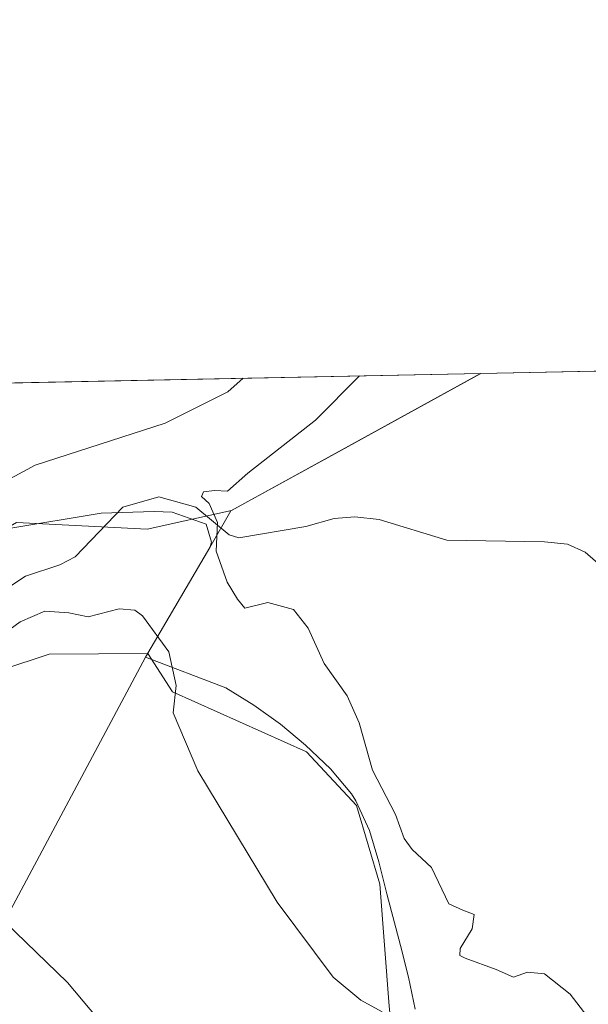
# Model space of a CAD drawing. Units: metres. Extents: x 638380 to 641844, y 4718246 to 4720629.
# Drawn here: x 639048 to 639135, y 4720478 to 4720629 of the extents above; entities that cross this region are included whole.
import ezdxf

# ---------------------------------------------------------------- set-up
doc = ezdxf.new("R2010")
doc.units = ezdxf.units.M
doc.header["$MEASUREMENT"] = 0
for name, color, linetype, lineweight in [('Arbolado forestal CxS', 92, 'Continuous', 0), ('Comarca CxS', 21, 'Continuous', 0), ('Comunidad Autónoma CxS', 142, 'Continuous', 0), ('Corriente natural lineal', 142, 'Continuous', 13), ('Cultivos herbáceos CxS', 92, 'Continuous', 0), ('Curva de nivel normal', 30, 'Continuous', 0), ('Espacio natural protegido', 121, 'Continuous', 13), ('Espacio natural protegido CxS', 121, 'Continuous', 0), ('Matorral CxS', 135, 'Continuous', 0), ('Municipio', 91, 'Continuous', 13), ('Municipio CxS', 4, 'Continuous', 0), ('Provincia CxS', 1, 'Continuous', 0)]:
    doc.layers.add(name, color=color, linetype=linetype, lineweight=lineweight)

# ---------------------------------------------------------------- blocks, each defined once
blk = doc.blocks.new('*U28')
at = {"layer": 'Municipio CxS', "color": 4, "linetype": 'Continuous', "lineweight": 0, "flags": 128}
blk.add_lwpolyline([(638950.2016000013, 4720571.382499999), (639118.3178799858, 4720574.783199616), (639094.909100001, 4720561.91115), (639080.0300500009, 4720553.729950001), (639076.7727016476, 4720548.153499039), (639066.9499333338, 4720531.336999999), (639040.122, 4720481.196000001)], dxfattribs=at)

msp = doc.modelspace()

# ---------------------------------------------------------------- linework, layer by layer
at = {"layer": 'Arbolado forestal CxS', "color": 92, "linetype": 'Continuous', "lineweight": 0, "extrusion": (0.0962179183735966, 0.001946490432753989, 0.9953583894049656), "elevation": 71089.75764978187, "flags": 128}
msp.add_lwpolyline([(4706682.391490722, -731016.8544038748), (4706682.391490722, -731042.157402601)], dxfattribs=at)
at = {"layer": 'Arbolado forestal CxS', "color": 92, "linetype": 'Continuous', "lineweight": 0}
for points in [[(639029.5235000001, 4720544.403700001, 414.4265000000014), (639033.5253, 4720544.040100001, 413.895199999999), (639047.1767999995, 4720551.944900001, 414.1301999999997), (639067.1924999999, 4720550.956900001, 411.1057000000001), (639080.0877, 4720553.8115, 410.0283999999957), (639094.9578999998, 4720561.9913, 409.2225999999937), (639118.2198000001, 4720574.781300001, 408.4753000000055)], [(639047.1767999995, 4720551.944900001, 414.1301999999997), (639067.1924999999, 4720550.956900001, 411.1057000000001), (639080.0877, 4720553.8115, 410.0283999999957), (639094.9578999998, 4720561.9913, 409.2225999999937), (639118.2196000004, 4720574.781199999, 408.4753000000055), (639143.4000000004, 4720575.2904, 406.0400999999983)], [(639301.8141000001, 4720360.007099999, 413.9415000000009), (639238.0538999997, 4720366.738500001, 414.9815999999992), (639225.6579, 4720372.224500001, 414.9348000000027), (639189.0181, 4720384.442500001, 416.0595999999932), (639165.1312999995, 4720403.4913, 417.1404999999941), (639156.8324999996, 4720412.9793, 417.5491000000038), (639142.3195000002, 4720427.563300001, 416.9922999999981), (639126.5137, 4720434.750299999, 417.1147999999957), (639115.7367000004, 4720438.3443, 417.9088999999949), (639111.4269000003, 4720441.2181, 417.5374000000011), (639107.1158999996, 4720453.435900001, 417.0258000000031), (639105.6791000003, 4720464.2159, 416.3686000000016), (639104.2424999997, 4720477.8707, 414.6581000000006), (639102.8057000004, 4720496.556299999, 412.7692999999999), (639099.2368999999, 4720508.622099999, 412.1561999999976), (639091.5790999997, 4720516.8431, 412.820000000007), (639071.0821000002, 4720526.0471, 415.4856), (639067.2773000002, 4720531.881899999, 415.5708000000013), (639067.2753, 4720531.8849, 415.5708000000013), (639052.2050999999, 4720531.822100001, 416.459799999997), (639030.1108999997, 4720524.500299999, 418.100099999996)], [(639030.1108999997, 4720524.500299999, 418.100099999996), (639052.2050999999, 4720531.822100001, 416.459799999997), (639067.2753, 4720531.8849, 415.5708000000013), (639067.2773000002, 4720531.881899999, 415.5708000000013), (639071.0821000002, 4720526.0471, 415.4856), (639091.5790999997, 4720516.8431, 412.820000000007), (639099.2368999999, 4720508.622099999, 412.1561999999976), (639102.8057000004, 4720496.556299999, 412.7692999999999), (639104.2424999997, 4720477.8707, 414.6581000000006), (639105.6791000003, 4720464.2159, 416.3686000000016), (639107.1158999996, 4720453.435900001, 417.0258000000031), (639111.4269000003, 4720441.2181, 417.5374000000011), (639115.7367000004, 4720438.3443, 417.9088999999949), (639126.5137, 4720434.750299999, 417.1147999999957), (639142.3195000002, 4720427.563300001, 416.9922999999981), (639156.8324999996, 4720412.9793, 417.5491000000038), (639165.1312999995, 4720403.4913, 417.1404999999941), (639189.0181, 4720384.442500001, 416.0595999999932), (639225.6579, 4720372.224500001, 414.9348000000027), (639238.0538999997, 4720366.738500001, 414.9815999999992), (639301.8141000001, 4720360.007099999, 413.9415000000009)]]:
    msp.add_polyline3d(points, dxfattribs=at)
at = {"layer": 'Comarca CxS', "color": 21, "linetype": 'Continuous', "lineweight": 0, "flags": 128}
msp.add_lwpolyline([(641191.9755266805, 4718302.395408884), (638426.2200010421, 4718246.499982799), (638394.5973754938, 4719832.327010995), (638380.0900010424, 4720559.849982778), (638950.2016000013, 4720571.382499999), (639118.3178799858, 4720574.783199616), (639274.4913014824, 4720577.94232667), (639363.3840826142, 4720579.740437777), (639621.3938063891, 4720584.959558786), (639714.1179980476, 4720586.835246512), (640286.3862000002, 4720598.411400001), (641693.7119000001, 4720626.879300001), (641797.0700010684, 4720628.969982778), (641844.3600010681, 4718315.579982803), (641459.699099999, 4718307.8062), (641322.286399999, 4718305.029100001)], close=True, dxfattribs=at)
at = {"layer": 'Comunidad Autónoma CxS', "color": 142, "linetype": 'Continuous', "lineweight": 0, "flags": 128}
msp.add_lwpolyline([(641191.9755266805, 4718302.395408884), (638426.2200010421, 4718246.499982799), (638394.5973754938, 4719832.327010995), (638380.0900010424, 4720559.849982778), (638950.2016000013, 4720571.382499999), (639118.3178799858, 4720574.783199616), (639274.4913014824, 4720577.94232667), (639363.3840826142, 4720579.740437777), (639621.3938063891, 4720584.959558786), (639714.1179980476, 4720586.835246512), (640286.3862000002, 4720598.411400001), (641693.7119000001, 4720626.879300001), (641797.0700010684, 4720628.969982778), (641844.3600010681, 4718315.579982803), (641459.699099999, 4718307.8062), (641322.286399999, 4718305.029100001)], close=True, dxfattribs=at)
at = {"layer": 'Corriente natural lineal', "color": 142, "linetype": 'Continuous', "lineweight": 13}
msp.add_polyline3d([(639042.1133000003, 4720539.523, 412.6217000000034), (639048.5900999998, 4720543.7401, 412.4793000000063), (639053.8307999996, 4720545.4616, 412.3344999999972), (639056.1882999997, 4720546.707599999, 412.0608999999968), (639063.4474999999, 4720554.327500001, 412.3276999999944), (639068.9891999997, 4720555.9169, 411.7114000000001), (639074.6599000003, 4720554.3037, 410.7232999999979), (639079.7781999996, 4720550.0922, 409.8549999999959), (639081.2263000002, 4720549.634299999, 409.6601999999984), (639091.4972999999, 4720551.3413, 408.894100000005), (639095.8480000002, 4720552.5691, 408.7226999999984), (639098.9959000006, 4720552.8574, 408.671199999997), (639102.7342999997, 4720552.419600001, 408.6059999999998), (639113.1015999997, 4720549.260500001, 408.1612000000023), (639128.0301999999, 4720549.028200001, 407.8809000000037), (639131.5467999997, 4720548.6349, 407.4661000000052), (639134.2657000005, 4720547.418, 406.7007000000012), (639139.3540000003, 4720542.9912, 405.7016000000003)], dxfattribs=at)
at = {"layer": 'Cultivos herbáceos CxS', "color": 92, "linetype": 'Continuous', "lineweight": 0}
msp.add_polyline3d([(639030.1108999997, 4720524.500299999, 418.100099999996), (639052.2050999999, 4720531.822100001, 416.459799999997), (639067.2753, 4720531.8849, 415.5708000000013), (639067.2773000002, 4720531.881899999, 415.5708000000013), (639071.0821000002, 4720526.0471, 415.4856), (639091.5790999997, 4720516.8431, 412.820000000007), (639099.2368999999, 4720508.622099999, 412.1561999999976), (639102.8057000004, 4720496.556299999, 412.7692999999999), (639104.2424999997, 4720477.8707, 414.6581000000006), (639105.6791000003, 4720464.2159, 416.3686000000016), (639107.1158999996, 4720453.435900001, 417.0258000000031), (639111.4269000003, 4720441.2181, 417.5374000000011), (639115.7367000004, 4720438.3443, 417.9088999999949), (639126.5137, 4720434.750299999, 417.1147999999957), (639142.3195000002, 4720427.563300001, 416.9922999999981), (639156.8324999996, 4720412.9793, 417.5491000000038), (639165.1312999995, 4720403.4913, 417.1404999999941), (639189.0181, 4720384.442500001, 416.0595999999932), (639225.6579, 4720372.224500001, 414.9348000000027), (639238.0538999997, 4720366.738500001, 414.9815999999992), (639301.8141000001, 4720360.007099999, 413.9415000000009)], dxfattribs=at)
msp.add_polyline3d([(639030.1108999997, 4720524.500299999, 418.100099999996), (639052.2050999999, 4720531.822100001, 416.459799999997), (639067.2753, 4720531.8849, 415.5708000000013), (639067.2773000002, 4720531.881899999, 415.5708000000013), (639071.0821000002, 4720526.0471, 415.4856), (639091.5790999997, 4720516.8431, 412.820000000007), (639099.2368999999, 4720508.622099999, 412.1561999999976), (639102.8057000004, 4720496.556299999, 412.7692999999999), (639104.2424999997, 4720477.8707, 414.6581000000006), (639105.6791000003, 4720464.2159, 416.3686000000016), (639107.1158999996, 4720453.435900001, 417.0258000000031), (639111.4269000003, 4720441.2181, 417.5374000000011), (639115.7367000004, 4720438.3443, 417.9088999999949), (639126.5137, 4720434.750299999, 417.1147999999957), (639142.3195000002, 4720427.563300001, 416.9922999999981), (639156.8324999996, 4720412.9793, 417.5491000000038), (639165.1312999995, 4720403.4913, 417.1404999999941), (639189.0181, 4720384.442500001, 416.0595999999932), (639225.6579, 4720372.224500001, 414.9348000000027), (639238.0538999997, 4720366.738500001, 414.9815999999992), (639301.8141000001, 4720360.007099999, 413.9415000000009)], dxfattribs=at)
at = {"layer": 'Curva de nivel normal', "color": 30, "linetype": 'Continuous', "lineweight": 0, "flags": 128}
for points, elevation in [([(639042.5599999997, 4720556.720100001), (639050.04, 4720560.770099999), (639069.9600000001, 4720567.190099999), (639079.5300000003, 4720572.0001), (639081.8805000001, 4720574.046)], 415.0000000000001), ([(639134.5300000003, 4720476.4301), (639131.9500000002, 4720479.7501), (639128.04, 4720482.8201), (639125.4500000002, 4720483.0801), (639123.2800000003, 4720482.350099999), (639120.6600000003, 4720483.520099999), (639115.8700000001, 4720485.2401), (639115.0700000003, 4720485.6501), (639115.1200000001, 4720486.700099999), (639116.9400000004, 4720489.7401), (639117.2599999999, 4720491.9301), (639115.54, 4720492.600099999), (639113.4100000003, 4720493.5701), (639110.7599999999, 4720499.1501), (639107.7999999998, 4720501.9101), (639106.5599999997, 4720503.5701), (639105.2300000006, 4720507.2501), (639101.7000000002, 4720514.030099999), (639099.6799999997, 4720521.270099999), (639097.8099999997, 4720525.4001), (639094.2800000003, 4720530.360099999), (639091.8399999999, 4720535.780099999), (639089.6299999999, 4720538.640100001), (639085.6799999997, 4720539.690099999), (639082.1500000004, 4720538.870100001), (639081.0199999996, 4720540.200099999), (639079.4600000001, 4720542.840100001), (639077.7400000002, 4720547.5801), (639077.9699999997, 4720551.960100001), (639076.6900000004, 4720554.860099999), (639075.5199999996, 4720555.950099999), (639075.7999999998, 4720556.6501), (639077.5099999999, 4720556.880100001), (639079.5099999999, 4720556.7401), (639082.5899999999, 4720559.5101), (639092.9500000002, 4720567.6601), (639099.7052999996, 4720574.4066)], 410), ([(639103.1900000004, 4720477.0001), (639099.9400000004, 4720478.8101), (639095.6699999999, 4720482.350099999), (639087.1200000001, 4720493.800100001), (639074.9400000004, 4720513.950099999), (639071.1600000003, 4720522.840100001), (639071.6299999999, 4720526.9801), (639070.5, 4720532.1801), (639066.4900000002, 4720537.670100001), (639065.3099999997, 4720538.5601), (639062.9299999997, 4720538.7501), (639058.1799999997, 4720537.520099999), (639055.1799999997, 4720538.120100001), (639051.5099999999, 4720538.4001), (639047.75, 4720536.7301), (639044.6699999999, 4720534.5101)], 415.0000000000001), ([(639068.04, 4720465.960100001), (639054.9800000006, 4720481.520099999), (639043.8399999999, 4720492.280099999)], 420)]:
    msp.add_lwpolyline(points, dxfattribs=dict(at, elevation=elevation))
at = {"layer": 'Espacio natural protegido', "color": 121, "linetype": 'Continuous', "lineweight": 13, "flags": 128}
for points in [[(639076.7727000009, 4720548.153499999), (639080.0301000008, 4720553.730000001), (639094.9091000016, 4720561.911200001), (639118.3177088158, 4720574.783139883)], [(639076.7727000009, 4720548.153499999), (639080.0301000008, 4720553.730000001), (639094.9091000016, 4720561.911200001), (639118.3177088158, 4720574.783139883)], [(639045.9968999996, 4720551.042100001), (639060.1570000005, 4720553.412900002), (639068.2491000004, 4720553.649900002), (639071.0210000008, 4720553.565999999), (639076.2240000007, 4720551.7297), (639077.0238000011, 4720548.929699999), (639076.7727000009, 4720548.153499999)], [(639066.9499000007, 4720531.336999998), (639076.7727000009, 4720548.153499999)], [(639066.9499000007, 4720531.336999998), (639079.2465000006, 4720526.619899997), (639083.5264, 4720523.978900001), (639087.5893999999, 4720521.063900001), (639091.4333000008, 4720517.872999999), (639095.293300001, 4720514.259000001), (639098.4812000019, 4720510.408999999), (639099.1472000007, 4720509.334000002), (639101.2211000012, 4720504.801100001), (639102.6830000019, 4720500.013099998), (639103.884900001, 4720495.117199999), (639105.9967999998, 4720487.184300002), (639107.2347000019, 4720482.331300001), (639108.2366000019, 4720477.433400001)]]:
    msp.add_lwpolyline(points, dxfattribs=at)
at = {"layer": 'Espacio natural protegido CxS', "color": 121, "linetype": 'Continuous', "lineweight": 0, "flags": 128}
for points in [[(639108.2366000013, 4720477.433400001), (639107.234699999, 4720482.331300001), (639105.9967999993, 4720487.184300001), (639103.8849000004, 4720495.1172), (639102.6829999991, 4720500.013099999), (639101.2211000007, 4720504.8011), (639099.1472000001, 4720509.334000001), (639098.4812000014, 4720510.408999999), (639095.2933000004, 4720514.259000001), (639091.4333000003, 4720517.873000001), (639087.5893999994, 4720521.063899999), (639083.5263999995, 4720523.978900001), (639079.2465000001, 4720526.619899998), (639066.9499333338, 4720531.336999999), (639076.7727016476, 4720548.153499039), (639080.0300500009, 4720553.729950001), (639094.909100001, 4720561.91115), (639118.3178799858, 4720574.783199616), (639274.4913014824, 4720577.94232667)], [(638950.2016000013, 4720571.382499999), (639118.3178799858, 4720574.783199616), (639094.909100001, 4720561.91115), (639080.0300500009, 4720553.729950001), (639076.7727016476, 4720548.153499039), (639077.0238000005, 4720548.9297), (639076.224, 4720551.729699999), (639071.0210000002, 4720553.566000001), (639068.2490999998, 4720553.649900001), (639060.1569999999, 4720553.412900001), (639045.996899999, 4720551.0421)]]:
    msp.add_lwpolyline(points, dxfattribs=at)
at = {"layer": 'Matorral CxS', "color": 135, "linetype": 'Continuous', "lineweight": 0, "extrusion": (0.135024529093462, 0.002731193878449939, 0.9908384919466378), "elevation": 99594.17463169682, "flags": 128}
msp.add_lwpolyline([(4706684.322103621, -727562.8897568523), (4706684.322103621, -727669.0331994756)], dxfattribs=at)
at = {"layer": 'Matorral CxS', "color": 135, "linetype": 'Continuous', "lineweight": 0}
msp.add_polyline3d([(639029.5235000001, 4720544.403700001, 414.4265000000014), (639025.6233000001, 4720544.758099999, 414.786500000002), (639012.6913000002, 4720548.3521, 416.6790000000037), (638991.8561000006, 4720540.4463, 417.4207000000025), (638973.8941000003, 4720537.5715, 417.9529000000039), (638963.6309000002, 4720535.327500001, 418.2915999999968), (638964.2710999995, 4720548.860500001, 419.7839999999997), (638959.9835000001, 4720563.983300001, 422.2654000000039), (638952.8054000001, 4720571.4351, 423.7357000000048), (639118.2196000004, 4720574.781199999, 408.4753000000055), (639094.9578999998, 4720561.9913, 409.2225999999937), (639080.0877, 4720553.8115, 410.0283999999957), (639067.1924999999, 4720550.956900001, 411.1057000000001), (639047.1767999995, 4720551.944900001, 414.1301999999997), (639033.5253, 4720544.040100001, 413.895199999999)], close=True, dxfattribs=at)
msp.add_polyline3d([(639029.5235000001, 4720544.403700001, 414.4265000000014), (639033.5253, 4720544.040100001, 413.895199999999), (639047.1767999995, 4720551.944900001, 414.1301999999997), (639067.1924999999, 4720550.956900001, 411.1057000000001), (639080.0877, 4720553.8115, 410.0283999999957), (639094.9578999998, 4720561.9913, 409.2225999999937), (639118.2198000001, 4720574.781300001, 408.4753000000055)], dxfattribs=at)
at = {"layer": 'Municipio', "color": 91, "linetype": 'Continuous', "lineweight": 13, "flags": 128}
for points in [[(639076.7727000009, 4720548.153499999), (639080.0301000008, 4720553.730000001), (639094.9091000016, 4720561.911200001), (639118.3177088158, 4720574.783139883)], [(639076.7727000009, 4720548.153499999), (639080.0301000008, 4720553.730000001), (639094.9091000016, 4720561.911200001), (639118.3177088158, 4720574.783139883)], [(639066.9499000007, 4720531.336999998), (639076.7727000009, 4720548.153499999)], [(639066.9499000007, 4720531.336999998), (639076.7727000009, 4720548.153499999)], [(639040.1220000006, 4720481.196000002), (639066.9499000007, 4720531.336999998)], [(639040.1220000006, 4720481.196000002), (639066.9499000007, 4720531.336999998)]]:
    msp.add_lwpolyline(points, dxfattribs=at)
at = {"layer": 'Municipio CxS', "color": 4, "linetype": 'Continuous', "lineweight": 0, "flags": 128}
msp.add_lwpolyline([(639040.122, 4720481.196000001), (639066.9499333338, 4720531.336999999), (639076.7727016476, 4720548.153499039), (639080.0300500009, 4720553.729950001), (639094.909100001, 4720561.91115), (639118.3178799858, 4720574.783199616), (639274.4913014824, 4720577.94232667)], dxfattribs=at)
at = {"layer": 'Provincia CxS', "color": 1, "linetype": 'Continuous', "lineweight": 0, "flags": 128}
msp.add_lwpolyline([(641191.9755266805, 4718302.395408884), (638426.2200010421, 4718246.499982799), (638394.5973754938, 4719832.327010995), (638380.0900010424, 4720559.849982778), (638950.2016000013, 4720571.382499999), (639118.3178799858, 4720574.783199616), (639274.4913014824, 4720577.94232667), (639363.3840826142, 4720579.740437777), (639621.3938063891, 4720584.959558786), (639714.1179980476, 4720586.835246512), (640286.3862000002, 4720598.411400001), (641693.7119000001, 4720626.879300001), (641797.0700010684, 4720628.969982778), (641844.3600010681, 4718315.579982803), (641459.699099999, 4718307.8062), (641322.286399999, 4718305.029100001)], close=True, dxfattribs=at)

# ---------------------------------------------------------------- block references
at = {"layer": 'Municipio CxS', "color": 4, "linetype": 'Continuous', "lineweight": 0}
msp.add_blockref('*U28', (0, 0), dxfattribs=at)

doc.saveas('drawing.dxf')
